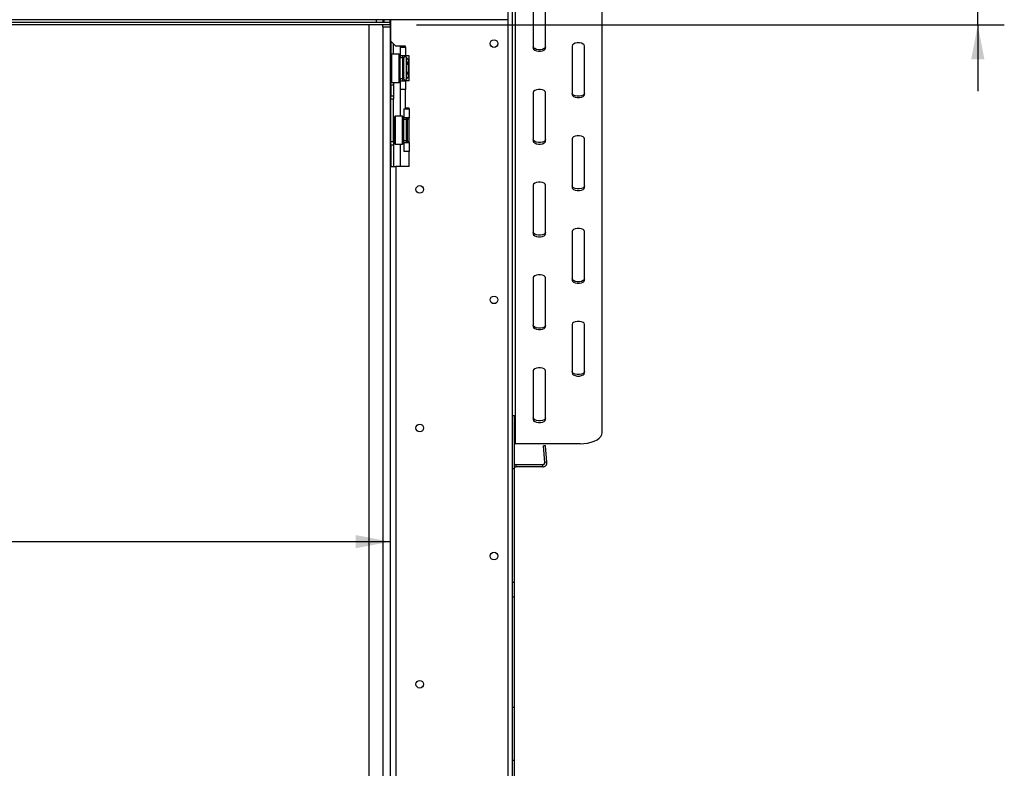
# Model space of a CAD drawing. Units: millimetres. Extents: x 128 to 3890, y -5 to 3064.
# Drawn here: x 1096 to 1653, y 1877 to 2301 of the extents above; entities that cross this region are included whole.
import ezdxf

# ---------------------------------------------------------------- set-up
doc = ezdxf.new("R2010")
doc.units = ezdxf.units.MM
doc.header["$LTSCALE"] = 15
doc.layers.add('FORMAT', color=7, linetype='Continuous')
doc.styles.add('SLDTEXTSTYLE0', font='TXT', dxfattribs={"width": 0.75})
doc.dimstyles.new('SLDDIMSTYLE0', dxfattribs={"dimtxt": 35.71875, "dimasz": 19.5, "dimexe": 0, "dimexo": 0.0625, "dimgap": 8.929687, "dimtad": 1, "dimdec": 0, "dimrnd": 1e-09, "dimzin": 12, "dimdsep": 46, "dimtxsty": 'SLDTEXTSTYLE0', "dimsah": 1, "dimcen": 0.09, "dimadec": 0, "dimazin": 3, "dimtfac": 1, "dimtdec": 0, "dimtofl": 0, "dimtmove": 0, "dimatfit": 3, "dimfxl": 0, "dimfrac": 2, "dimtolj": 1, "dimtzin": 12, "dimarcsym": 0})
doc.dimstyles.new('SLDDIMSTYLE1', dxfattribs={"dimtxt": 35.71875, "dimasz": 19.5, "dimexe": 0, "dimexo": 0.0625, "dimgap": 8.929687, "dimtad": 1, "dimdec": 0, "dimrnd": 1e-09, "dimzin": 12, "dimdsep": 46, "dimtxsty": 'SLDTEXTSTYLE0', "dimsah": 1, "dimcen": 0.09, "dimadec": 0, "dimazin": 3, "dimtfac": 1, "dimtdec": 0, "dimtmove": 0, "dimatfit": 0, "dimfxl": 0, "dimfrac": 2, "dimtolj": 1, "dimtzin": 12, "dimarcsym": 0})

# ---------------------------------------------------------------- blocks, each defined once
blk = doc.blocks.new('_D_4')
at = {"layer": 'FORMAT', "color": 7}
for p, q in [((927.98, 2124.07), (917.11, 2124.07)), ((917.11, 2124.07), (917.11, 2060.57)), ((1048.3, 2124.07), (1059.16, 2124.07)), ((1059.16, 2124.07), (1059.16, 2060.57)), ((1013.2, 2117.06), (983.52, 2067.58)), ((917.11, 2060.57), (927.98, 2060.57)), ((1059.16, 2060.57), (1048.3, 2060.57)), ((1305.78, 2005.7), (666.78, 2005.7))]:
    blk.add_line(p, q, dxfattribs=at)
for points in [[(666.78, 2005.7), (686.28, 2001.95), (686.28, 2009.45)], [(1305.78, 2005.7), (1286.28, 2009.45), (1286.28, 2001.95)]]:
    blk.add_solid(points, dxfattribs=at)
at = {"layer": 'FORMAT', "color": 7, "attachment_point": 1, "style": 'SLDTEXTSTYLE0'}
for s, insert, char_height in [('3', (980.76, 2123.02), 23.81), ('25', (927.98, 2111.92), 35.719), ('"', (1033.55, 2111.92), 35.72), ('16', (998.36, 2091.27), 23.812), ('639mm', (903.9, 2051.75), 35.719)]:
    blk.add_mtext(s, dxfattribs=dict(at, insert=insert, char_height=char_height))
blk = doc.blocks.new('_D_5')
at = {"layer": 'FORMAT', "color": 7}
for p, q in [((1638.24, 2562.52), (1638.24, 2600.02)), ((1386.28, 2562.52), (1653.24, 2562.52)), ((1638.24, 2298.02), (1638.24, 2562.52)), ((1519.87, 2481.5), (1519.87, 2492.36)), ((1519.87, 2492.36), (1583.37, 2492.36)), ((1583.37, 2492.36), (1583.37, 2481.5)), ((1526.88, 2446.4), (1576.36, 2416.71)), ((1519.87, 2361.18), (1519.87, 2350.31)), ((1583.37, 2350.31), (1583.37, 2361.18)), ((1519.87, 2350.31), (1583.37, 2350.31)), ((1320.78, 2298.02), (1653.24, 2298.02)), ((1638.24, 2298.02), (1638.24, 2260.52))]:
    blk.add_line(p, q, dxfattribs=at)
for points in [[(1638.24, 2562.52), (1641.99, 2582.02), (1634.49, 2582.02)], [(1638.24, 2298.02), (1634.49, 2278.52), (1641.99, 2278.52)]]:
    blk.add_solid(points, dxfattribs=at)
at = {"layer": 'FORMAT', "color": 7, "attachment_point": 1, "rotation": 90, "style": 'SLDTEXTSTYLE0'}
for s, insert, char_height in [('265mm', (1592.19, 2337.1), 35.719), ('"', (1532.02, 2466.75), 35.72), ('16', (1552.67, 2431.56), 23.812), ('7', (1520.92, 2413.96), 23.81), ('10', (1532.02, 2361.18), 35.719)]:
    blk.add_mtext(s, dxfattribs=dict(at, insert=insert, char_height=char_height))

msp = doc.modelspace()

# ---------------------------------------------------------------- linework, layer by layer
at = {"color": 7, "linetype": 'Continuous', "lineweight": 25}
for p, q in [((1372.58, 2301.02), (1372.58, 2379.52)), ((1374.78, 2373.02), (1374.78, 1561.02)), ((1376.78, 2061.13), (1376.78, 2326.13)), ((1425.78, 2067.38), (1425.78, 2319.88)), ((1386.78, 2312.38), (1386.78, 2284.88)), ((1393.78, 2284.88), (1393.78, 2312.38)), ((1298.18, 2301.02), (674.38, 2301.02)), ((1298.18, 2299.52), (1298.18, 2301.02)), ((1302.18, 2301.02), (1298.18, 2301.02)), ((1301.78, 2301.02), (1301.78, 2299.52)), ((1305.78, 2301.02), (1302.18, 2301.02)), ((1302.18, 2301.02), (1302.18, 2299.52)), ((1305.78, 2299.52), (1305.78, 2301.02)), ((1372.58, 2301.02), (1305.78, 2301.02)), ((1372.58, 2301.02), (1306.08, 2301.02)), ((1306.08, 2301.02), (1306.08, 2289.02)), ((1372.58, 1694.02), (1372.58, 2301.02)), ((1305.78, 2299.52), (666.78, 2299.52)), ((1305.78, 2298.02), (666.78, 2298.02)), ((1293.78, 2298.02), (1293.78, 1704.02)), ((1301.78, 2297.02), (1301.78, 2298.02)), ((1301.78, 2297.02), (1301.78, 1694.02)), ((1301.78, 2297.02), (1305.78, 2297.02)), ((1305.78, 2298.02), (1305.78, 2299.52)), ((1305.78, 2298.02), (1305.78, 2297.02)), ((1305.78, 2297.02), (1305.78, 1694.02)), ((1306.08, 2289.02), (1309.08, 2286.02)), ((1306.28, 2288.82), (1306.28, 2266.02)), ((1307.78, 2281.52), (1307.78, 2287.32)), ((1314.58, 2286.02), (1309.08, 2286.02)), ((1311.58, 2285.52), (1311.58, 2280.52)), ((1311.58, 2285.52), (1314.58, 2285.52)), ((1311.78, 2285.52), (1311.78, 2286.02)), ((1314.58, 2285.52), (1314.58, 2286.02)), ((1314.58, 2285.52), (1314.58, 2280.52)), ((1408.78, 2286.13), (1408.78, 2258.63)), ((1415.78, 2258.63), (1415.78, 2286.13)), ((1306.68, 2281.52), (1306.48, 2281.32)), ((1306.48, 2265.72), (1306.48, 2281.32)), ((1310.88, 2281.52), (1306.68, 2281.52)), ((1306.68, 2281.52), (1306.68, 2265.52)), ((1311.08, 2281.32), (1310.88, 2281.52)), ((1310.88, 2268.09), (1310.88, 2281.52)), ((1311.08, 2281.32), (1311.08, 2268.23)), ((1311.08, 2279.3), (1311.58, 2279.3)), ((1314.58, 2280.52), (1311.58, 2280.52)), ((1311.58, 2280.52), (1311.58, 2279.52)), ((1313.08, 2279.52), (1311.58, 2279.52)), ((1311.58, 2267.52), (1311.58, 2279.52)), ((1313.08, 2279.52), (1313.08, 2280.52)), ((1313.08, 2267.52), (1313.08, 2279.52)), ((1313.08, 2278.78), (1313.48, 2278.78)), ((1313.58, 2278.89), (1313.48, 2278.78)), ((1313.48, 2276.15), (1313.48, 2278.78)), ((1313.58, 2278.72), (1313.58, 2279.52)), ((1313.58, 2267.52), (1313.58, 2278.72)), ((1316.58, 2280.52), (1314.58, 2280.52)), ((1315.08, 2279.47), (1315.06, 2279.7)), ((1315.08, 2277.19), (1315.08, 2279.47)), ((1316.07, 2278.78), (1316.08, 2278.6)), ((1316.07, 2278.78), (1316.58, 2278.78)), ((1316.08, 2278.6), (1316.08, 2276.32)), ((1316.58, 2266.52), (1316.58, 2280.52)), ((1311.08, 2276.41), (1311.58, 2276.41)), ((1313.08, 2276.15), (1313.48, 2276.15)), ((1313.58, 2276.21), (1313.48, 2276.15)), ((1313.48, 2270.9), (1313.48, 2276.15)), ((1315.06, 2276.61), (1315.08, 2277.19)), ((1315.08, 2275.8), (1315.06, 2276.61)), ((1315.08, 2271.24), (1315.08, 2275.8)), ((1315.08, 2275.8), (1316.08, 2275.8)), ((1316.08, 2276.32), (1316.07, 2276.15)), ((1316.07, 2276.15), (1316.08, 2275.8)), ((1316.07, 2276.15), (1316.58, 2276.15)), ((1316.08, 2275.8), (1316.08, 2271.24)), ((1310.88, 2265.52), (1310.88, 2268.09)), ((1311.08, 2270.64), (1311.58, 2270.64)), ((1311.08, 2268.23), (1311.08, 2265.72)), ((1311.08, 2267.75), (1311.58, 2267.75)), ((1313.08, 2267.52), (1311.58, 2267.52)), ((1311.58, 2267.52), (1311.58, 2266.52)), ((1313.08, 2270.9), (1313.48, 2270.9)), ((1313.08, 2268.27), (1313.48, 2268.27)), ((1313.08, 2266.52), (1313.08, 2267.52)), ((1313.48, 2270.9), (1313.58, 2270.84)), ((1313.48, 2268.27), (1313.48, 2270.9)), ((1313.48, 2268.27), (1313.58, 2268.16)), ((1315.06, 2270.44), (1315.08, 2271.24)), ((1315.08, 2269.86), (1315.06, 2270.44)), ((1315.06, 2267.35), (1315.08, 2267.58)), ((1315.08, 2271.24), (1316.08, 2271.24)), ((1315.08, 2267.58), (1315.08, 2269.86)), ((1316.08, 2271.24), (1316.07, 2270.9)), ((1316.07, 2270.9), (1316.58, 2270.9)), ((1316.07, 2270.9), (1316.08, 2270.72)), ((1316.08, 2268.44), (1316.07, 2268.27)), ((1316.07, 2268.27), (1316.58, 2268.27)), ((1316.08, 2270.72), (1316.08, 2268.44)), ((1306.28, 2266.02), (1306.48, 2266.02)), ((1306.28, 2264.02), (1306.28, 2266.02)), ((1307.78, 2264.02), (1306.28, 2264.02)), ((1306.28, 2264.02), (1306.28, 2258.02)), ((1306.48, 2265.72), (1306.68, 2265.52)), ((1306.68, 2265.52), (1310.88, 2265.52)), ((1307.78, 2265.52), (1307.78, 2264.02)), ((1307.78, 2264.02), (1307.78, 2258.02)), ((1310.88, 2265.52), (1311.08, 2265.72)), ((1311.58, 2266.52), (1311.58, 2261.52)), ((1311.58, 2266.52), (1314.58, 2266.52)), ((1314.58, 2261.52), (1311.58, 2261.52)), ((1311.78, 2246.52), (1311.78, 2261.52)), ((1314.58, 2266.52), (1314.58, 2261.52)), ((1316.58, 2266.52), (1314.58, 2266.52)), ((1314.58, 2251.02), (1314.58, 2261.52)), ((1306.28, 2256.02), (1306.28, 2258.02)), ((1306.28, 2258.02), (1307.78, 2258.02)), ((1307.78, 2256.02), (1306.28, 2256.02)), ((1306.28, 2232.02), (1306.28, 2256.02)), ((1307.78, 2258.02), (1307.78, 2256.02)), ((1307.78, 2232.02), (1307.78, 2256.02)), ((1386.78, 2259.88), (1386.78, 2232.38)), ((1393.78, 2232.38), (1393.78, 2259.88)), ((1313.58, 2250.52), (1313.58, 2245.52)), ((1313.58, 2250.52), (1316.58, 2250.52)), ((1316.58, 2251.02), (1314.58, 2251.02)), ((1316.58, 2250.52), (1316.58, 2251.02)), ((1316.58, 2250.52), (1316.58, 2245.52)), ((1308.68, 2246.52), (1308.48, 2246.32)), ((1308.48, 2230.72), (1308.48, 2246.32)), ((1312.88, 2246.52), (1308.68, 2246.52)), ((1308.68, 2246.52), (1308.68, 2230.52)), ((1313.08, 2246.32), (1312.88, 2246.52)), ((1312.88, 2233.09), (1312.88, 2246.52)), ((1313.08, 2246.32), (1313.08, 2233.23)), ((1316.58, 2245.52), (1313.58, 2245.52)), ((1313.58, 2244.52), (1313.58, 2245.52)), ((1315.08, 2244.52), (1315.08, 2245.52)), ((1316.58, 2231.52), (1316.58, 2245.52)), ((1313.08, 2244.3), (1313.58, 2244.3)), ((1313.08, 2241.41), (1313.58, 2241.41)), ((1315.08, 2244.52), (1313.58, 2244.52)), ((1313.58, 2232.52), (1313.58, 2244.52)), ((1315.08, 2232.52), (1315.08, 2244.52)), ((1315.08, 2243.78), (1315.48, 2243.78)), ((1315.08, 2241.15), (1315.48, 2241.15)), ((1315.58, 2243.89), (1315.48, 2243.78)), ((1315.48, 2241.15), (1315.48, 2243.78)), ((1315.58, 2241.21), (1315.48, 2241.15)), ((1315.48, 2235.9), (1315.48, 2241.15)), ((1315.58, 2243.72), (1315.58, 2244.52)), ((1315.58, 2232.52), (1315.58, 2243.72)), ((1313.08, 2235.64), (1313.58, 2235.64)), ((1315.08, 2235.9), (1315.48, 2235.9)), ((1315.48, 2235.9), (1315.58, 2235.84)), ((1315.48, 2233.27), (1315.48, 2235.9)), ((1408.78, 2233.63), (1408.78, 2206.13)), ((1415.78, 2206.13), (1415.78, 2233.63)), ((1306.28, 2232.02), (1307.78, 2232.02)), ((1306.28, 2230.02), (1306.28, 2232.02)), ((1307.78, 2230.02), (1306.28, 2230.02)), ((1306.28, 2230.02), (1306.28, 2218.02)), ((1307.78, 2232.02), (1307.78, 2230.02)), ((1307.78, 2230.02), (1307.78, 2218.02)), ((1308.48, 2230.72), (1308.68, 2230.52)), ((1308.68, 2230.52), (1312.88, 2230.52)), ((1311.78, 2218.02), (1311.78, 2230.52)), ((1312.88, 2230.52), (1312.88, 2233.09)), ((1312.88, 2230.52), (1313.08, 2230.72)), ((1313.08, 2233.23), (1313.08, 2230.72)), ((1313.08, 2232.75), (1313.58, 2232.75)), ((1315.08, 2232.52), (1313.58, 2232.52)), ((1313.58, 2231.52), (1313.58, 2232.52)), ((1313.58, 2231.52), (1313.58, 2226.52)), ((1313.58, 2231.52), (1316.58, 2231.52)), ((1315.08, 2233.27), (1315.48, 2233.27)), ((1315.08, 2231.52), (1315.08, 2232.52)), ((1315.48, 2233.27), (1315.58, 2233.16)), ((1316.58, 2231.52), (1316.58, 2226.52)), ((1316.58, 2226.52), (1313.58, 2226.52)), ((1316.58, 2218.02), (1316.58, 2226.52)), ((1306.08, 1777.02), (1306.08, 2218.02)), ((1306.08, 2218.02), (1309.08, 2218.02)), ((1309.08, 2218.02), (1309.08, 1777.02)), ((1316.58, 2218.02), (1309.08, 2218.02)), ((1386.78, 2207.38), (1386.78, 2179.88)), ((1393.78, 2179.88), (1393.78, 2207.38)), ((1408.78, 2181.13), (1408.78, 2153.63)), ((1415.78, 2153.63), (1415.78, 2181.13)), ((1386.78, 2154.88), (1386.78, 2127.38)), ((1393.78, 2127.38), (1393.78, 2154.88)), ((1408.78, 2128.63), (1408.78, 2101.13)), ((1415.78, 2101.13), (1415.78, 2128.63)), ((1386.78, 2102.38), (1386.78, 2074.88)), ((1393.78, 2074.88), (1393.78, 2102.38)), ((1374.78, 2077.02), (1375.98, 2077.02)), ((1375.98, 2077.02), (1375.98, 2047.02)), ((1413.28, 2061.13), (1376.78, 2061.13)), ((1393.73, 2059.98), (1392.54, 2059.87)), ((1393.35, 2050.53), (1392.54, 2059.87)), ((1394.55, 2050.63), (1393.73, 2059.98)), ((1394.55, 2050.63), (1393.35, 2050.53)), ((1374.78, 2047.02), (1375.98, 2047.02)), ((1375.98, 2047.02), (1375.98, 1982.76)), ((1377.18, 2048.02), (1377.18, 2049.22)), ((1392.16, 2049.22), (1377.18, 2049.22)), ((1392.16, 2048.02), (1377.18, 2048.02)), ((1392.16, 2048.02), (1392.16, 2049.22)), ((1374.78, 1982.76), (1375.98, 1982.76)), ((1375.98, 1982.76), (1375.98, 1974.26)), ((1375.98, 1974.26), (1374.78, 1974.26)), ((1375.98, 1974.26), (1375.98, 1912.02)), ((1374.78, 1912.02), (1375.98, 1912.02)), ((1375.98, 1912.02), (1375.98, 1882.02)), ((1374.78, 1882.02), (1375.98, 1882.02)), ((1375.98, 1882.02), (1375.98, 1872.02))]:
    msp.add_line(p, q, dxfattribs=at)
at = {"color": 7, "linetype": 'Continuous', "lineweight": 25, "flags": 128}
for points in [[(1393.78, 2285.75), (1393.57, 2285.15), (1392.96, 2284.63), (1392.03, 2284.23), (1390.89, 2284.03), (1389.67, 2284.03), (1388.53, 2284.23), (1387.6, 2284.63), (1386.99, 2285.15), (1386.78, 2285.75)], [(1386.78, 2284.88), (1386.99, 2284.29), (1387.6, 2283.76), (1388.53, 2283.37), (1389.67, 2283.16), (1390.89, 2283.16), (1392.03, 2283.37), (1392.96, 2283.76), (1393.57, 2284.29), (1393.78, 2284.88)], [(1415.78, 2286.13), (1415.57, 2286.73), (1414.96, 2287.26), (1414.03, 2287.65), (1412.89, 2287.86), (1411.67, 2287.86), (1410.53, 2287.65), (1409.6, 2287.26), (1408.99, 2286.73), (1408.78, 2286.13)], [(1393.78, 2259.88), (1393.57, 2260.48), (1392.96, 2261.01), (1392.03, 2261.4), (1390.89, 2261.61), (1389.67, 2261.61), (1388.53, 2261.4), (1387.6, 2261.01), (1386.99, 2260.48), (1386.78, 2259.88)], [(1415.78, 2259.5), (1415.57, 2258.9), (1414.96, 2258.38), (1414.03, 2257.98), (1412.89, 2257.78), (1411.67, 2257.78), (1410.53, 2257.98), (1409.6, 2258.38), (1408.99, 2258.9), (1408.78, 2259.5)], [(1408.78, 2258.63), (1408.99, 2258.04), (1409.6, 2257.51), (1410.53, 2257.12), (1411.67, 2256.91), (1412.89, 2256.91), (1414.03, 2257.12), (1414.96, 2257.51), (1415.57, 2258.04), (1415.78, 2258.63)], [(1415.78, 2233.63), (1415.57, 2234.23), (1414.96, 2234.76), (1414.03, 2235.15), (1412.89, 2235.36), (1411.67, 2235.36), (1410.53, 2235.15), (1409.6, 2234.76), (1408.99, 2234.23), (1408.78, 2233.63)], [(1393.78, 2233.25), (1393.57, 2232.65), (1392.96, 2232.13), (1392.03, 2231.73), (1390.89, 2231.53), (1389.67, 2231.53), (1388.53, 2231.73), (1387.6, 2232.13), (1386.99, 2232.65), (1386.78, 2233.25)], [(1386.78, 2232.38), (1386.99, 2231.79), (1387.6, 2231.26), (1388.53, 2230.87), (1389.67, 2230.66), (1390.89, 2230.66), (1392.03, 2230.87), (1392.96, 2231.26), (1393.57, 2231.79), (1393.78, 2232.38)], [(1393.78, 2207.38), (1393.57, 2207.98), (1392.96, 2208.51), (1392.03, 2208.9), (1390.89, 2209.11), (1389.67, 2209.11), (1388.53, 2208.9), (1387.6, 2208.51), (1386.99, 2207.98), (1386.78, 2207.38)], [(1415.78, 2207), (1415.57, 2206.4), (1414.96, 2205.88), (1414.03, 2205.48), (1412.89, 2205.28), (1411.67, 2205.28), (1410.53, 2205.48), (1409.6, 2205.88), (1408.99, 2206.4), (1408.78, 2207)], [(1408.78, 2206.13), (1408.99, 2205.54), (1409.6, 2205.01), (1410.53, 2204.62), (1411.67, 2204.41), (1412.89, 2204.41), (1414.03, 2204.62), (1414.96, 2205.01), (1415.57, 2205.54), (1415.78, 2206.13)], [(1393.78, 2180.75), (1393.57, 2180.15), (1392.96, 2179.63), (1392.03, 2179.23), (1390.89, 2179.03), (1389.67, 2179.03), (1388.53, 2179.23), (1387.6, 2179.63), (1386.99, 2180.15), (1386.78, 2180.75)], [(1386.78, 2179.88), (1386.99, 2179.29), (1387.6, 2178.76), (1388.53, 2178.37), (1389.67, 2178.16), (1390.89, 2178.16), (1392.03, 2178.37), (1392.96, 2178.76), (1393.57, 2179.29), (1393.78, 2179.88)], [(1415.78, 2181.13), (1415.57, 2181.73), (1414.96, 2182.26), (1414.03, 2182.65), (1412.89, 2182.86), (1411.67, 2182.86), (1410.53, 2182.65), (1409.6, 2182.26), (1408.99, 2181.73), (1408.78, 2181.13)], [(1393.78, 2154.88), (1393.57, 2155.48), (1392.96, 2156.01), (1392.03, 2156.4), (1390.89, 2156.61), (1389.67, 2156.61), (1388.53, 2156.4), (1387.6, 2156.01), (1386.99, 2155.48), (1386.78, 2154.88)], [(1415.78, 2154.5), (1415.57, 2153.9), (1414.96, 2153.38), (1414.03, 2152.98), (1412.89, 2152.78), (1411.67, 2152.78), (1410.53, 2152.98), (1409.6, 2153.38), (1408.99, 2153.9), (1408.78, 2154.5)], [(1408.78, 2153.63), (1408.99, 2153.04), (1409.6, 2152.51), (1410.53, 2152.12), (1411.67, 2151.91), (1412.89, 2151.91), (1414.03, 2152.12), (1414.96, 2152.51), (1415.57, 2153.04), (1415.78, 2153.63)], [(1393.78, 2128.25), (1393.57, 2127.65), (1392.96, 2127.13), (1392.03, 2126.73), (1390.89, 2126.53), (1389.67, 2126.53), (1388.53, 2126.73), (1387.6, 2127.13), (1386.99, 2127.65), (1386.78, 2128.25)], [(1415.78, 2128.63), (1415.57, 2129.23), (1414.96, 2129.76), (1414.03, 2130.15), (1412.89, 2130.36), (1411.67, 2130.36), (1410.53, 2130.15), (1409.6, 2129.76), (1408.99, 2129.23), (1408.78, 2128.63)], [(1386.78, 2127.38), (1386.99, 2126.79), (1387.6, 2126.26), (1388.53, 2125.87), (1389.67, 2125.66), (1390.89, 2125.66), (1392.03, 2125.87), (1392.96, 2126.26), (1393.57, 2126.79), (1393.78, 2127.38)], [(1393.78, 2102.38), (1393.57, 2102.98), (1392.96, 2103.51), (1392.03, 2103.9), (1390.89, 2104.11), (1389.67, 2104.11), (1388.53, 2103.9), (1387.6, 2103.51), (1386.99, 2102.98), (1386.78, 2102.38)], [(1415.78, 2102), (1415.57, 2101.4), (1414.96, 2100.88), (1414.03, 2100.48), (1412.89, 2100.28), (1411.67, 2100.28), (1410.53, 2100.48), (1409.6, 2100.88), (1408.99, 2101.4), (1408.78, 2102)], [(1408.78, 2101.13), (1408.99, 2100.54), (1409.6, 2100.01), (1410.53, 2099.62), (1411.67, 2099.41), (1412.89, 2099.41), (1414.03, 2099.62), (1414.96, 2100.01), (1415.57, 2100.54), (1415.78, 2101.13)], [(1393.78, 2075.75), (1393.57, 2075.15), (1392.96, 2074.63), (1392.03, 2074.23), (1390.89, 2074.03), (1389.67, 2074.03), (1388.53, 2074.23), (1387.6, 2074.63), (1386.99, 2075.15), (1386.78, 2075.75)], [(1386.78, 2074.88), (1386.99, 2074.29), (1387.6, 2073.76), (1388.53, 2073.37), (1389.67, 2073.16), (1390.89, 2073.16), (1392.03, 2073.37), (1392.96, 2073.76), (1393.57, 2074.29), (1393.78, 2074.88)], [(1413.28, 2061.13), (1415.45, 2061.23), (1417.55, 2061.51), (1419.53, 2061.97), (1421.31, 2062.6), (1422.85, 2063.37), (1424.1, 2064.26), (1425.02, 2065.25), (1425.59, 2066.3), (1425.78, 2067.38)]]:
    msp.add_lwpolyline(points, dxfattribs=at)
at = {"color": 7, "linetype": 'Continuous', "lineweight": 25}
for centre in [(1364.58, 2287.52), (1322.58, 2205.02), (1364.58, 2142.52), (1322.58, 2070.02), (1364.58, 1997.52), (1322.58, 1925.02)]:
    msp.add_circle(centre, 2.15, dxfattribs=at)
for centre, radius, start, end in [((1314.33, 2279.52), 0.75, 13.5051, 180), ((1316.01, 2279.54), 0.94, 184.4019, 273.8113), ((1316.01, 2277.26), 0.94, 184.4019, 273.8113), ((1314.33, 2267.52), 0.75, 180, 346.4871), ((1316.01, 2269.79), 0.94, 86.1887, 175.5981), ((1316.01, 2267.51), 0.94, 86.1887, 175.5981), ((1316.33, 2244.52), 0.75, 70.5288, 180), ((1316.33, 2232.52), 0.75, 180, 289.4712), ((1376.77, 2063.39), 2.26, 249.3717, 270.1371), ((1377.18, 2050.42), 1.2, 180, 270), ((1392.16, 2050.42), 2.4, 270, 5), ((1392.16, 2050.42), 1.2, 270, 5), ((1377.18, 2050.42), 2.4, 240, 270)]:
    msp.add_arc(centre, radius, start, end, dxfattribs=at)
for points, knots in [([(1315.06, 2279.7), (1315.06, 2279.7), (1315.07, 2279.65), (1315.12, 2279.48), (1315.25, 2279.23), (1315.48, 2278.98), (1315.76, 2278.81), (1315.97, 2278.79), (1316.07, 2278.78)], [0, 0, 0, 0, 0.004162, 0.09651, 0.357505, 0.581507, 0.790467, 1, 1, 1, 1]), ([(1315.06, 2276.61), (1315.06, 2276.61), (1315.07, 2276.59), (1315.12, 2276.5), (1315.25, 2276.38), (1315.48, 2276.25), (1315.76, 2276.17), (1315.97, 2276.16), (1316.07, 2276.15)], [0, 0, 0, 0, 0.004162, 0.09651, 0.357505, 0.581507, 0.790467, 1, 1, 1, 1]), ([(1316.07, 2270.9), (1315.97, 2270.89), (1315.76, 2270.88), (1315.48, 2270.8), (1315.25, 2270.67), (1315.12, 2270.55), (1315.07, 2270.46), (1315.06, 2270.44), (1315.06, 2270.44)], [0, 0, 0, 0, 0.209533, 0.418493, 0.642495, 0.90349, 0.995838, 1, 1, 1, 1]), ([(1316.07, 2268.27), (1315.97, 2268.26), (1315.76, 2268.24), (1315.48, 2268.07), (1315.25, 2267.82), (1315.12, 2267.57), (1315.07, 2267.4), (1315.06, 2267.35), (1315.06, 2267.35)], [0, 0, 0, 0, 0.209533, 0.418493, 0.642495, 0.90349, 0.995838, 1, 1, 1, 1])]:
    msp.add_open_spline(points, degree=3, knots=knots, dxfattribs=at)

# ---------------------------------------------------------------- dimensions: what is measured, and where the dimension line sits
at = {"layer": 'FORMAT', "color": 7}
for base, p1, p2, angle, dimstyle, picture, middle in [((1638.23734765, 2562.52448001), (1305.77733746, 2298.02448001), (1371.27733746, 2562.52448001), 90, 'SLDDIMSTYLE1', '_D_5', (1638.23734765, 2421.33604686)), ((666.78, 2005.7), (1305.78, 2297.02), (666.78, 2297.02), 0, 'SLDDIMSTYLE0', '_D_4', (988.14, 2005.7))]:
    dim = msp.add_linear_dim(base=base, p1=p1, p2=p2, angle=angle, dimstyle=dimstyle, dxfattribs=at)
    dim.commit()
    dim.dimension.update_dxf_attribs({"geometry": picture, "text_midpoint": middle, "dimtype": 160})

doc.saveas('drawing.dxf')
